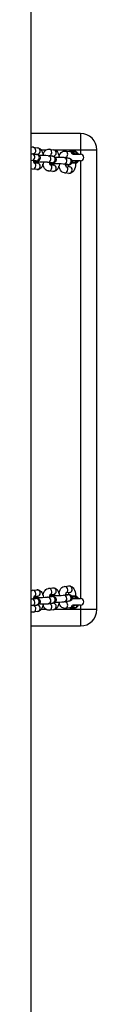
# Model space of a CAD drawing. Units: millimetres. Extents: x -4534 to 290730, y -3372 to 3609.
# Drawn here: x 350 to 411, y 1810 to 2709 of the extents above; entities that cross this region are included whole.
import ezdxf

# ---------------------------------------------------------------- set-up
doc = ezdxf.new("R2010")
doc.units = ezdxf.units.MM
doc.layers.add('Toestel 2D', color=7, linetype='Continuous', lineweight=20)
doc.layers.add('VP-EQ', color=7, linetype='Continuous', true_color=0x8a3492)

# ---------------------------------------------------------------- blocks, each defined once
blk = doc.blocks.new('wd14222')
at = {"layer": 'VP-EQ', "color": 0, "linetype": 'Continuous', "lineweight": 25}
for p, q in [((2030.232, 231.605), (2030.232, 493.537)), ((2030.233, 441.957), (2030.241, 442.089)), ((2034.741, 442.139), (2030.241, 442.139)), ((2034.741, 442.139), (2034.741, 440.639)), ((2030.423, 440.873), (2030.829, 440.825)), ((2030.333, 440.275), (2030.739, 440.227)), ((2030.758, 440.229), (2030.459, 440.264)), ((2031.142, 440.639), (2031.613, 440.639)), ((2031.793, 440.102), (2032.199, 440.055)), ((2031.883, 440.701), (2032.289, 440.653)), ((2032.219, 440.057), (2031.919, 440.092)), ((2032.346, 440.639), (2034.741, 440.639)), ((2033.253, 439.93), (2033.659, 439.882)), ((2033.343, 440.528), (2033.749, 440.481)), ((2033.568, 439.898), (2033.38, 439.92)), ((2034.004, 440.239), (2034.741, 440.239)), ((2034.741, 440.639), (2036.241, 440.639)), ((2034.741, 440.639), (2034.741, 440.239)), ((2036.241, 398.639), (2036.241, 440.639)), ((2030.263, 439.679), (2030.237, 439.681)), ((2030.668, 439.631), (2030.263, 439.679)), ((2030.724, 439.444), (2030.486, 439.472)), ((2030.488, 439.467), (2030.829, 439.427)), ((2030.86, 439.514), (2030.823, 439.513)), ((2032.128, 439.459), (2031.723, 439.507)), ((2032.184, 439.272), (2031.946, 439.3)), ((2031.948, 439.295), (2032.289, 439.255)), ((2032.32, 439.341), (2032.283, 439.341)), ((2033.589, 439.287), (2033.183, 439.334)), ((2033.408, 439.123), (2033.749, 439.083)), ((2034.741, 439.639), (2033.974, 439.639)), ((2034.293, 439.628), (2034.303, 439.636)), ((2034.301, 439.397), (2034.373, 439.439)), ((2034.308, 439.47), (2034.308, 439.43)), ((2034.308, 439.441), (2034.373, 439.439)), ((2034.741, 439.639), (2034.741, 399.639)), ((2030.758, 438.831), (2030.353, 438.879)), ((2032.219, 438.659), (2031.813, 438.707)), ((2033.679, 438.487), (2033.273, 438.535)), ((2030.353, 400.398), (2030.758, 400.446)), ((2031.813, 400.57), (2032.219, 400.618)), ((2033.273, 400.743), (2033.679, 400.79)), ((2030.239, 399.596), (2030.263, 399.598)), ((2030.263, 399.598), (2030.668, 399.646)), ((2030.298, 399.6), (2030.263, 399.598)), ((2030.486, 399.805), (2030.725, 399.833)), ((2030.829, 399.85), (2030.488, 399.81)), ((2030.703, 399.648), (2030.668, 399.646)), ((2030.823, 399.764), (2030.86, 399.763)), ((2031.723, 399.77), (2032.128, 399.818)), ((2031.758, 399.772), (2031.723, 399.77)), ((2031.946, 399.977), (2032.185, 400.005)), ((2032.289, 400.022), (2031.949, 399.982)), ((2032.164, 399.82), (2032.128, 399.818)), ((2032.283, 399.936), (2032.32, 399.935)), ((2033.183, 399.942), (2033.589, 399.99)), ((2033.218, 399.944), (2033.183, 399.942)), ((2033.749, 400.195), (2033.409, 400.154)), ((2033.624, 399.992), (2033.589, 399.99)), ((2033.972, 399.639), (2034.741, 399.639)), ((2034.307, 399.638), (2034.29, 399.652)), ((2034.373, 399.838), (2034.301, 399.879)), ((2034.308, 399.847), (2034.308, 399.807)), ((2034.373, 399.838), (2034.308, 399.836)), ((2030.739, 399.05), (2030.333, 399.002)), ((2030.459, 399.013), (2030.758, 399.048)), ((2031.615, 398.639), (2031.144, 398.639)), ((2032.199, 399.222), (2031.793, 399.174)), ((2032.289, 398.624), (2031.883, 398.576)), ((2031.919, 399.185), (2032.219, 399.22)), ((2034.741, 398.639), (2032.348, 398.639)), ((2033.659, 399.394), (2033.253, 399.347)), ((2033.749, 398.796), (2033.343, 398.749)), ((2033.379, 399.357), (2033.568, 399.379)), ((2034.741, 399.039), (2034.004, 399.039)), ((2034.741, 399.039), (2034.741, 398.639)), ((2036.241, 398.639), (2034.741, 398.639)), ((2034.741, 398.639), (2034.741, 397.139)), ((2030.829, 398.452), (2030.423, 398.404)), ((2030.241, 397.189), (2030.234, 397.307)), ((2030.241, 386.789), (2030.241, 397.189)), ((2030.241, 397.139), (2034.741, 397.139)), ((2030.235, 386.674), (2030.241, 386.789))]:
    blk.add_line(p, q, dxfattribs=at)
at = {"layer": 'VP-EQ', "color": 0, "linetype": 'Continuous', "lineweight": 25, "flags": 128}
for points in [[(2030.829, 440.825), (2030.935, 440.798), (2031.028, 440.748), (2031.11, 440.679), (2031.183, 440.587), (2031.249, 440.466), (2031.305, 440.318), (2031.345, 440.155), (2031.349, 440.124)], [(2030.233, 440.283), (2030.265, 440.281), (2030.333, 440.275)], [(2030.739, 440.227), (2030.78, 440.221), (2030.823, 440.212), (2030.875, 440.195), (2030.924, 440.169), (2030.977, 440.126), (2031.025, 440.061), (2031.057, 439.978), (2031.062, 439.885), (2031.04, 439.796), (2031, 439.729), (2030.953, 439.681), (2030.905, 439.648), (2030.862, 439.628), (2030.825, 439.616), (2030.786, 439.608), (2030.73, 439.6), (2030.639, 439.592), (2030.533, 439.587), (2030.445, 439.583)], [(2031.33, 440.215), (2031.362, 440.318), (2031.434, 440.46), (2031.511, 440.559), (2031.598, 440.631), (2031.696, 440.68), (2031.802, 440.702), (2031.883, 440.701)], [(2032.199, 440.055), (2032.24, 440.049), (2032.283, 440.04), (2032.335, 440.023), (2032.384, 439.997), (2032.437, 439.954), (2032.485, 439.889), (2032.517, 439.806), (2032.522, 439.713), (2032.5, 439.624), (2032.461, 439.557), (2032.414, 439.508), (2032.365, 439.476), (2032.322, 439.456), (2032.285, 439.444), (2032.246, 439.436), (2032.19, 439.428), (2032.099, 439.42), (2031.993, 439.414), (2031.905, 439.411)], [(2032.289, 440.653), (2032.395, 440.626), (2032.488, 440.576), (2032.57, 440.506), (2032.643, 440.414), (2032.709, 440.294), (2032.765, 440.145), (2032.805, 439.983), (2032.809, 439.952)], [(2032.79, 440.043), (2032.823, 440.145), (2032.894, 440.287), (2032.971, 440.386), (2033.058, 440.459), (2033.156, 440.508), (2033.262, 440.53), (2033.343, 440.528)], [(2034.373, 440.438), (2034.031, 440.428), (2033.895, 440.433)], [(2034.089, 440.265), (2034.096, 440.264), (2034.179, 440.239)], [(2034.376, 440.238), (2034.376, 440.243), (2034.376, 440.255), (2034.376, 440.274), (2034.375, 440.299), (2034.375, 440.329), (2034.374, 440.363), (2034.374, 440.4), (2034.373, 440.438)], [(2030.6, 439.509), (2030.572, 439.495), (2030.483, 439.475)], [(2030.801, 439.522), (2030.768, 439.521), (2030.656, 439.517), (2030.567, 439.512), (2030.518, 439.507), (2030.5, 439.505), (2030.501, 439.505)], [(2030.681, 439.629), (2030.68, 439.629), (2030.668, 439.631)], [(2030.722, 439.44), (2030.734, 439.469), (2030.747, 439.52)], [(2031.358, 439.524), (2031.328, 439.366), (2031.279, 439.214), (2031.208, 439.072), (2031.13, 438.973), (2031.044, 438.901), (2030.946, 438.852), (2030.84, 438.83), (2030.758, 438.831)], [(2030.889, 439.523), (2030.853, 439.514), (2030.81, 439.538), (2030.772, 439.596), (2030.769, 439.603)], [(2031.813, 438.707), (2031.707, 438.733), (2031.614, 438.783), (2031.532, 438.853), (2031.459, 438.945), (2031.393, 439.065), (2031.337, 439.214), (2031.312, 439.316)], [(2032.06, 439.337), (2032.032, 439.323), (2031.943, 439.303)], [(2032.262, 439.35), (2032.228, 439.349), (2032.116, 439.345), (2032.028, 439.339), (2031.978, 439.335), (2031.96, 439.333), (2031.961, 439.333)], [(2032.141, 439.457), (2032.14, 439.457), (2032.128, 439.459)], [(2032.184, 439.272), (2032.194, 439.297), (2032.207, 439.348)], [(2032.819, 439.352), (2032.788, 439.194), (2032.739, 439.042), (2032.668, 438.9), (2032.591, 438.801), (2032.504, 438.728), (2032.406, 438.68), (2032.3, 438.657), (2032.219, 438.659)], [(2032.349, 439.351), (2032.313, 439.342), (2032.27, 439.366), (2032.232, 439.424), (2032.229, 439.431)], [(2033.273, 438.535), (2033.167, 438.561), (2033.074, 438.611), (2032.992, 438.681), (2032.919, 438.773), (2032.853, 438.893), (2032.797, 439.042), (2032.772, 439.144)], [(2033.659, 439.882), (2033.7, 439.877), (2033.743, 439.868), (2033.795, 439.851), (2033.844, 439.825), (2033.897, 439.781), (2033.946, 439.717), (2033.977, 439.633), (2033.983, 439.541), (2033.96, 439.452), (2033.921, 439.385), (2033.874, 439.336), (2033.826, 439.303), (2033.782, 439.284), (2033.745, 439.272), (2033.707, 439.264), (2033.65, 439.256), (2033.559, 439.248), (2033.453, 439.242), (2033.366, 439.239)], [(2033.602, 439.285), (2033.6, 439.285), (2033.589, 439.287)], [(2034.298, 439.441), (2034.295, 439.351), (2034.279, 439.182), (2034.248, 439.022), (2034.2, 438.87), (2034.128, 438.728), (2034.051, 438.629), (2033.964, 438.556), (2033.866, 438.508), (2033.76, 438.485), (2033.679, 438.487)], [(2033.956, 439.446), (2034.031, 439.446), (2034.134, 439.445), (2034.221, 439.441), (2034.281, 439.437), (2034.307, 439.431), (2034.296, 439.426), (2034.248, 439.421), (2034.171, 439.417), (2034.072, 439.414), (2033.965, 439.414), (2033.937, 439.414)], [(2034.289, 439.641), (2034.298, 439.478), (2034.298, 439.459)], [(2034.376, 439.639), (2034.376, 439.634), (2034.376, 439.622), (2034.376, 439.603), (2034.375, 439.578), (2034.375, 439.548), (2034.374, 439.514), (2034.374, 439.477), (2034.373, 439.439)], [(2030.353, 438.879), (2030.247, 438.906), (2030.233, 438.913)], [(2030.234, 400.364), (2030.322, 400.393), (2030.353, 400.398)], [(2030.758, 400.446), (2030.871, 400.444), (2030.978, 400.412), (2031.069, 400.359), (2031.148, 400.285), (2031.216, 400.191), (2031.277, 400.068), (2031.326, 399.917), (2031.359, 399.753)], [(2031.311, 399.964), (2031.313, 399.974), (2031.359, 400.129), (2031.423, 400.273), (2031.501, 400.389), (2031.585, 400.473), (2031.679, 400.532), (2031.782, 400.566), (2031.813, 400.57)], [(2032.219, 400.618), (2032.332, 400.616), (2032.438, 400.585), (2032.529, 400.531), (2032.608, 400.458), (2032.677, 400.363), (2032.737, 400.24), (2032.786, 400.089), (2032.819, 399.925)], [(2032.771, 400.136), (2032.773, 400.146), (2032.819, 400.301), (2032.884, 400.446), (2032.961, 400.561), (2033.045, 400.645), (2033.139, 400.704), (2033.242, 400.738), (2033.273, 400.743)], [(2033.679, 400.79), (2033.792, 400.788), (2033.898, 400.757), (2033.989, 400.703), (2034.068, 400.63), (2034.137, 400.535), (2034.197, 400.413), (2034.247, 400.262), (2034.279, 400.097), (2034.295, 399.927), (2034.298, 399.836)], [(2030.502, 399.834), (2030.504, 399.835), (2030.491, 399.816), (2030.47, 399.771), (2030.446, 399.7), (2030.427, 399.617)], [(2030.445, 399.694), (2030.557, 399.689), (2030.663, 399.683), (2030.752, 399.674), (2030.799, 399.666), (2030.842, 399.656), (2030.889, 399.638), (2030.939, 399.608), (2030.992, 399.558), (2031.037, 399.488), (2031.061, 399.4), (2031.059, 399.308), (2031.03, 399.225), (2030.988, 399.163), (2030.94, 399.119), (2030.893, 399.09), (2030.851, 399.073), (2030.815, 399.063), (2030.774, 399.055), (2030.739, 399.05)], [(2030.478, 399.802), (2030.572, 399.781), (2030.603, 399.766)], [(2030.668, 399.646), (2030.682, 399.648), (2030.681, 399.647)], [(2031.963, 400.006), (2031.964, 400.007), (2031.951, 399.988), (2031.93, 399.944), (2031.906, 399.872), (2031.887, 399.79)], [(2031.905, 399.866), (2032.017, 399.861), (2032.123, 399.855), (2032.212, 399.846), (2032.259, 399.839), (2032.302, 399.828), (2032.349, 399.81), (2032.399, 399.78), (2032.452, 399.73), (2032.497, 399.66), (2032.521, 399.573), (2032.519, 399.48), (2032.49, 399.397), (2032.448, 399.335), (2032.4, 399.291), (2032.353, 399.262), (2032.311, 399.245), (2032.275, 399.235), (2032.235, 399.227), (2032.199, 399.222)], [(2031.938, 399.974), (2032.032, 399.954), (2032.063, 399.938)], [(2032.128, 399.818), (2032.142, 399.82), (2032.141, 399.82)], [(2032.208, 399.929), (2032.205, 399.94), (2032.185, 400.005)], [(2033.423, 400.178), (2033.424, 400.18), (2033.412, 400.16), (2033.39, 400.116), (2033.366, 400.045), (2033.348, 399.962)], [(2033.365, 400.038), (2033.477, 400.034), (2033.584, 400.027), (2033.673, 400.018), (2033.719, 400.011), (2033.762, 400), (2033.809, 399.982), (2033.859, 399.952), (2033.912, 399.903), (2033.957, 399.832), (2033.982, 399.745), (2033.979, 399.652), (2033.95, 399.569), (2033.908, 399.507), (2033.861, 399.463), (2033.813, 399.435), (2033.771, 399.417), (2033.735, 399.407), (2033.695, 399.399), (2033.659, 399.394)], [(2033.589, 399.99), (2033.602, 399.992), (2033.601, 399.992)], [(2033.956, 399.831), (2034.031, 399.831), (2034.134, 399.832), (2034.221, 399.836), (2034.281, 399.84), (2034.307, 399.846), (2034.296, 399.851), (2034.248, 399.856), (2034.171, 399.86), (2034.072, 399.863), (2033.965, 399.863), (2033.936, 399.863)], [(2034.298, 399.818), (2034.295, 399.727), (2034.287, 399.636)], [(2034.376, 399.638), (2034.376, 399.643), (2034.376, 399.655), (2034.376, 399.674), (2034.375, 399.699), (2034.375, 399.729), (2034.374, 399.763), (2034.374, 399.8), (2034.373, 399.838)], [(2030.333, 399.002), (2030.289, 398.998), (2030.234, 398.994)], [(2030.459, 399.013), (2030.476, 398.975), (2030.484, 398.961), (2030.484, 398.962)], [(2031.348, 399.153), (2031.329, 399.049), (2031.283, 398.894), (2031.218, 398.749), (2031.141, 398.634), (2031.056, 398.55), (2030.963, 398.491), (2030.86, 398.457), (2030.829, 398.452)], [(2031.883, 398.576), (2031.77, 398.579), (2031.664, 398.61), (2031.573, 398.664), (2031.494, 398.737), (2031.425, 398.832), (2031.365, 398.954), (2031.331, 399.058)], [(2031.919, 399.185), (2031.936, 399.147), (2031.945, 399.133), (2031.944, 399.134)], [(2032.808, 399.325), (2032.789, 399.221), (2032.743, 399.066), (2032.678, 398.921), (2032.601, 398.806), (2032.517, 398.722), (2032.423, 398.663), (2032.32, 398.629), (2032.289, 398.624)], [(2033.343, 398.749), (2033.23, 398.751), (2033.124, 398.782), (2033.033, 398.836), (2032.954, 398.909), (2032.885, 399.004), (2032.825, 399.127), (2032.791, 399.231)], [(2033.377, 399.361), (2033.378, 399.36), (2033.396, 399.32), (2033.405, 399.306), (2033.404, 399.306)], [(2033.898, 398.845), (2034.031, 398.849), (2034.373, 398.839)], [(2034.179, 399.039), (2034.149, 399.026), (2034.086, 399.012)], [(2034.376, 399.039), (2034.376, 399.034), (2034.376, 399.022), (2034.376, 399.003), (2034.375, 398.978), (2034.375, 398.948), (2034.374, 398.914), (2034.374, 398.877), (2034.373, 398.839)], [(2030.423, 398.404), (2030.31, 398.406), (2030.234, 398.429)]]:
    blk.add_lwpolyline(points, dxfattribs=at)
at = {"layer": 'VP-EQ', "color": 0, "linetype": 'Continuous', "lineweight": 25}
for centre, radius, start, end in [((2034.741, 440.639), 1.5, 0, 90), ((2030.366, 440.534), 0.344, 80.50663, 112.86694), ((2030.38, 440.594), 0.282, 357.45079, 81.31831), ((2030.786, 440.546), 0.282, 357.4644, 81.23795), ((2030.28, 439.979), 0.301, 266.85383, 79.78944), ((2030.259, 440.388), 0.236, 328.23701, 341.3817), ((2030.355, 440.575), 0.307, 297.11937, 1.15957), ((2030.685, 439.931), 0.301, 266.75334, 79.793), ((2030.778, 440.519), 0.29, 266.11014, 2.94457), ((2031.172, 432.507), 7.621, 85.32369, 91.46194), ((2031.74, 439.807), 0.301, 266.85357, 79.78971), ((2031.84, 440.422), 0.282, 357.47952, 81.28502), ((2031.718, 440.217), 0.236, 328.25978, 341.35898), ((2031.815, 440.403), 0.307, 297.11727, 1.15734), ((2032.145, 439.759), 0.301, 266.75235, 79.79399), ((2032.238, 440.346), 0.29, 266.11529, 2.94389), ((2032.246, 440.374), 0.282, 357.46915, 81.23318), ((2032.632, 432.35), 7.605, 85.31568, 91.46661), ((2033.2, 439.634), 0.301, 266.85145, 79.79184), ((2033.3, 440.249), 0.282, 357.47941, 81.28505), ((2033.191, 440.034), 0.221, 327.52376, 342.76918), ((2033.275, 440.231), 0.307, 297.11943, 1.1596), ((2033.679, 439.994), 0.492, 29.8274, 81.76664), ((2033.708, 440.205), 0.279, 6.13528, 81.45714), ((2034.041, 439.939), 0.6, 56.40744, 115.52886), ((2034.041, 439.939), 0.4, 48.3912, 91.94786), ((2034.041, 439.939), 0.6, 30, 56.40744), ((2034.741, 439.939), 0.3, 270, 90), ((2030.37, 439.17), 0.292, 266.44231, 2.50446), ((2031.085, 439.764), 0.665, 189.09824, 208.86177), ((2030.37, 439.192), 0.292, 358.35606, 61.9573), ((2030.851, 439.631), 0.121, 195.92266, 256.94838), ((2030.776, 439.123), 0.292, 266.55837, 2.49634), ((2030.872, 439.624), 0.0984, 190.24902, 262.60241), ((2030.788, 439.15), 0.28, 357.06731, 81.63505), ((2031.119, 430.867), 8.661, 86.005, 91.7971), ((2031.831, 438.998), 0.292, 266.4422, 2.50006), ((2032.523, 439.585), 0.642, 188.74893, 209.21496), ((2031.831, 439.019), 0.292, 358.3555, 62.1603), ((2032.311, 439.459), 0.121, 195.92264, 256.94837), ((2032.332, 439.452), 0.0984, 190.23025, 262.62124), ((2032.248, 438.978), 0.28, 357.06734, 81.63499), ((2032.58, 430.695), 8.661, 86.005, 91.7971), ((2033.983, 439.412), 0.642, 188.73666, 209.22723), ((2033.291, 438.847), 0.292, 358.35167, 61.95712), ((2033.606, 439.587), 0.301, 266.75722, 79.78966), ((2033.086, 439.32), 0.6, 338.02799, 354.3299), ((2033.708, 438.805), 0.28, 357.07405, 81.62833), ((2034.048, 437.73), 1.718, 81.72481, 93.06973), ((2034.065, 437.942), 1.548, 80.9691, 93.59342), ((2034.041, 439.939), 0.6, 303.59256, 330), ((2032.236, 438.95), 0.292, 266.5561, 2.4986), ((2033.291, 438.826), 0.292, 266.45034, 2.49648), ((2033.696, 438.778), 0.292, 266.56035, 2.49883), ((2030.37, 400.107), 0.292, 357.50476, 93.48835), ((2030.776, 400.154), 0.292, 357.49557, 93.44972), ((2031.831, 400.279), 0.292, 357.50294, 93.49019), ((2032.236, 400.327), 0.292, 357.50116, 93.43965), ((2033.291, 400.451), 0.292, 357.49476, 93.4983), ((2033.291, 400.43), 0.292, 297.9756, 1.65551), ((2033.696, 400.499), 0.292, 357.50553, 93.43977), ((2033.708, 400.472), 0.28, 278.40628, 2.89594), ((2030.276, 399.299), 0.302, 280.94428, 85.75905), ((2030.82, 402.689), 2.935, 263.75724, 269.68412), ((2030.37, 400.086), 0.292, 298.16407, 1.63829), ((2030.681, 399.346), 0.302, 280.97848, 85.7528), ((2030.41, 399.699), 0.342, 9.60535, 23.86749), ((2030.851, 399.645), 0.123, 103.23396, 164.94234), ((2030.889, 399.642), 0.125, 103.50608, 166.1897), ((2030.876, 399.65), 0.103, 99.01523, 168.55486), ((2030.788, 400.127), 0.28, 278.36495, 2.93269), ((2031.118, 408.465), 8.715, 268.22107, 273.97683), ((2031.736, 399.471), 0.302, 280.94989, 85.75316), ((2032.286, 402.965), 3.038, 263.85869, 269.58267), ((2031.831, 400.258), 0.292, 297.97194, 1.65911), ((2032.141, 399.519), 0.302, 280.97652, 85.75476), ((2032.311, 399.817), 0.123, 103.27102, 164.90523), ((2032.349, 399.814), 0.125, 103.46979, 166.22596), ((2032.336, 399.822), 0.103, 99.01531, 168.55478), ((2032.248, 400.3), 0.28, 278.37168, 2.92598), ((2032.579, 408.624), 8.702, 268.2183, 273.98272), ((2033.196, 399.643), 0.302, 280.94788, 85.75519), ((2033.601, 399.691), 0.302, 280.97282, 85.75873), ((2033.086, 399.956), 0.602, 5.75444, 22.05863), ((2034.049, 401.539), 1.71, 266.91817, 278.29724), ((2034.065, 401.332), 1.545, 266.39433, 279.04855), ((2034.041, 399.339), 0.6, 30, 56.40744), ((2034.741, 399.339), 0.3, 270, 90), ((2030.38, 398.683), 0.282, 278.70291, 2.52559), ((2030.354, 398.702), 0.308, 358.87879, 61.44275), ((2030.778, 398.759), 0.29, 357.05609, 93.88472), ((2030.786, 398.731), 0.282, 278.76677, 2.53088), ((2031.152, 407.435), 8.286, 268.77793, 274.43597), ((2031.84, 398.856), 0.282, 278.70298, 2.52553), ((2031.815, 398.874), 0.308, 358.8754, 61.44613), ((2032.238, 398.931), 0.29, 357.06049, 93.88482), ((2032.246, 398.903), 0.282, 278.76693, 2.53533), ((2032.612, 407.607), 8.286, 268.77793, 274.43596), ((2033.3, 399.028), 0.282, 278.70759, 2.52096), ((2033.275, 399.046), 0.307, 358.84339, 62.90459), ((2033.708, 399.072), 0.279, 278.5377, 353.86433), ((2033.685, 399.267), 0.475, 277.71319, 331.21204), ((2034.041, 399.339), 0.6, 244.96155, 303.59256), ((2034.041, 399.339), 0.4, 270, 310.83771), ((2034.041, 399.339), 0.6, 303.59256, 330), ((2034.741, 398.639), 1.5, 270, 0)]:
    blk.add_arc(centre, radius, start, end, dxfattribs=at)
blk = doc.blocks.new('VPL-03-WD1422-1')
at = {"layer": 'Toestel 2D', "color": 0, "xscale": 10, "yscale": 10, "zscale": 10}
blk.add_blockref('wd14222', (-19951.91, -1815.87), dxfattribs=at)
blk = doc.blocks.new('VPL-03-WD1422-1-RVS')
blk.add_blockref('VPL-03-WD1422-1', (0, 0))

msp = doc.modelspace()

# ---------------------------------------------------------------- block references
msp.add_blockref('VPL-03-WD1422-1-RVS', (0, 0))

doc.saveas('drawing.dxf')
